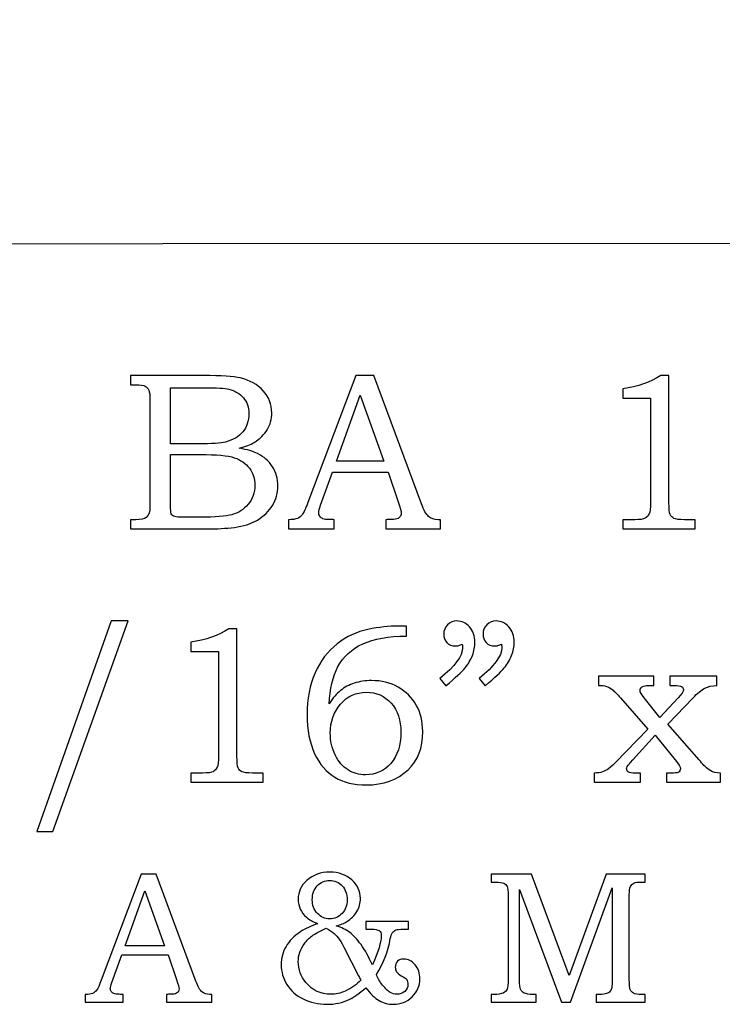
# Model space of a CAD drawing. Extents: x -2.69 to 3.29, y -3.56 to 3.74.
# Drawn here: x -0.03 to 0.49, y 0.93 to 1.66 of the extents above; entities that cross this region are included whole.
import ezdxf

# ---------------------------------------------------------------- set-up
doc = ezdxf.new("R2010")
doc.units = 0
doc.header["$MEASUREMENT"] = 0
doc.layers.add('LAYER_1', color=7, linetype='CONTINUOUS')

msp = doc.modelspace()

# ---------------------------------------------------------------- linework, layer by layer
at = {"layer": 'LAYER_1', "color": 7}
msp.add_open_spline([(2.622, 1.49236), (2.57887, 1.90515), (2.23469, 1.62188), (2.10462, 1.89892), (2.10462, 1.89892), (2.10462, 1.89892), (1.96463, 1.89892), (1.96463, 1.89892), (1.96463, 1.89892), (1.89847, 2.26222), (1.37201, 2.29633), (1.29447, 1.89728), (1.29447, 1.89728), (1.29447, 1.89728), (1.19379, 1.89728), (1.19379, 1.89728), (1.19379, 1.89728), (0.88652, 1.47718), (0.52481, 1.75332), (0.39294, 1.95489), (0.39294, 1.95489), (0.26106, 2.15646), (-0.00796, 2.43328), (-0.29113, 2.14793), (-0.29113, 2.14793), (-0.29113, 2.14793), (-0.4771, 2.30232), (-0.4771, 2.30232), (-0.4771, 2.30232), (-0.4771, 2.30232), (-1.62799, 2.30232), (-1.62799, 2.30232), (-1.62799, 2.30232), (-1.62799, 2.30232), (-1.62799, 1.48986), (-1.62799, 1.48986), (-1.62799, 1.48986), (-1.62799, 1.48986), (2.622, 1.49236), (2.622, 1.49236)], degree=3, knots=[0, 0, 0, 0, 0.1, 0.1, 0.1, 0.1, 0.2, 0.2, 0.2, 0.2, 0.3, 0.3, 0.3, 0.3, 0.4, 0.4, 0.4, 0.4, 0.5, 0.5, 0.5, 0.5, 0.6, 0.6, 0.6, 0.6, 0.7, 0.7, 0.7, 0.7, 0.8, 0.8, 0.8, 0.8, 0.9, 0.9, 0.9, 0.9, 1, 1, 1, 1], dxfattribs=at)
at = {"layer": 'LAYER_1', "color": 250}
for points, knots in [([(0.04826, 1.39348), (0.04826, 1.39348), (0.10224, 1.39348), (0.10224, 1.39348), (0.10224, 1.39348), (0.11541, 1.39348), (0.12443, 1.39287), (0.12932, 1.39168), (0.12932, 1.39168), (0.13654, 1.38996), (0.14224, 1.38682), (0.14646, 1.38226), (0.14646, 1.38226), (0.15065, 1.3777), (0.15276, 1.3722), (0.15276, 1.36582), (0.15276, 1.36582), (0.15276, 1.3612), (0.15165, 1.35707), (0.14943, 1.3534), (0.14943, 1.3534), (0.14721, 1.34973), (0.14396, 1.34659), (0.13974, 1.34401), (0.13974, 1.34401), (0.13702, 1.34232), (0.13335, 1.34087), (0.12868, 1.33968), (0.12868, 1.33968), (0.1346, 1.33859), (0.1391, 1.33729), (0.14218, 1.33579), (0.14218, 1.33579), (0.14685, 1.33351), (0.15054, 1.33026), (0.15324, 1.32601), (0.15324, 1.32601), (0.15596, 1.32179), (0.15732, 1.31701), (0.15732, 1.3117), (0.15732, 1.3117), (0.15732, 1.30654), (0.15599, 1.30176), (0.15332, 1.29737), (0.15332, 1.29737), (0.15068, 1.29298), (0.14691, 1.28937), (0.14207, 1.28654), (0.14207, 1.28654), (0.13721, 1.28374), (0.13154, 1.28193), (0.1251, 1.28112), (0.1251, 1.28112), (0.11863, 1.28035), (0.11199, 1.27996), (0.10515, 1.27996), (0.10515, 1.27996), (0.10515, 1.27996), (0.04826, 1.27996), (0.04826, 1.27996), (0.04826, 1.27996), (0.04826, 1.27996), (0.04826, 1.28679), (0.04826, 1.28679), (0.04826, 1.28679), (0.04826, 1.28679), (0.0521, 1.28679), (0.0521, 1.28679), (0.0521, 1.28679), (0.0558, 1.28679), (0.0583, 1.28737), (0.05965, 1.28851), (0.05965, 1.28851), (0.06163, 1.29007), (0.0626, 1.29268), (0.0626, 1.29632), (0.0626, 1.29632), (0.0626, 1.29632), (0.0626, 1.37518), (0.0626, 1.37518), (0.0626, 1.37518), (0.0626, 1.37887), (0.0623, 1.38137), (0.06171, 1.38273), (0.06171, 1.38273), (0.0611, 1.38409), (0.06021, 1.38507), (0.05902, 1.38568), (0.05902, 1.38568), (0.05782, 1.38626), (0.05552, 1.38657), (0.0521, 1.38657), (0.0521, 1.38657), (0.0521, 1.38657), (0.04826, 1.38657), (0.04826, 1.38657), (0.04826, 1.38657), (0.04826, 1.38657), (0.04826, 1.39348), (0.04826, 1.39348)], [0, 0, 0, 0, 0.04, 0.04, 0.04, 0.04, 0.08, 0.08, 0.08, 0.08, 0.12, 0.12, 0.12, 0.12, 0.16, 0.16, 0.16, 0.16, 0.2, 0.2, 0.2, 0.2, 0.24, 0.24, 0.24, 0.24, 0.28, 0.28, 0.28, 0.28, 0.32, 0.32, 0.32, 0.32, 0.36, 0.36, 0.36, 0.36, 0.4, 0.4, 0.4, 0.4, 0.44, 0.44, 0.44, 0.44, 0.48, 0.48, 0.48, 0.48, 0.52, 0.52, 0.52, 0.52, 0.56, 0.56, 0.56, 0.56, 0.6, 0.6, 0.6, 0.6, 0.64, 0.64, 0.64, 0.64, 0.68, 0.68, 0.68, 0.68, 0.72, 0.72, 0.72, 0.72, 0.76, 0.76, 0.76, 0.76, 0.8, 0.8, 0.8, 0.8, 0.84, 0.84, 0.84, 0.84, 0.88, 0.88, 0.88, 0.88, 0.92, 0.92, 0.92, 0.92, 0.96, 0.96, 0.96, 0.96, 1, 1, 1, 1]), ([(0.21493, 1.39348), (0.21493, 1.39348), (0.22835, 1.39348), (0.22835, 1.39348), (0.22835, 1.39348), (0.22835, 1.39348), (0.26359, 1.29859), (0.26359, 1.29859), (0.26359, 1.29859), (0.26532, 1.29382), (0.26707, 1.29065), (0.26885, 1.28912), (0.26885, 1.28912), (0.27059, 1.28757), (0.27298, 1.28679), (0.27596, 1.28679), (0.27596, 1.28679), (0.27596, 1.28679), (0.27774, 1.28679), (0.27774, 1.28679), (0.27774, 1.28679), (0.27774, 1.28679), (0.27774, 1.27996), (0.27774, 1.27996), (0.27774, 1.27996), (0.27774, 1.27996), (0.23729, 1.27996), (0.23729, 1.27996), (0.23729, 1.27996), (0.23729, 1.27996), (0.23729, 1.28679), (0.23729, 1.28679), (0.23729, 1.28679), (0.23859, 1.2869), (0.23987, 1.28696), (0.24113, 1.28696), (0.24113, 1.28696), (0.24374, 1.28696), (0.24543, 1.28724), (0.24626, 1.28776), (0.24626, 1.28776), (0.24782, 1.28879), (0.24862, 1.29009), (0.24862, 1.29168), (0.24862, 1.29168), (0.24862, 1.29282), (0.24785, 1.29559), (0.24635, 1.30007), (0.24635, 1.30007), (0.24635, 1.30007), (0.23885, 1.32204), (0.23885, 1.32204), (0.23885, 1.32204), (0.23885, 1.32204), (0.19768, 1.32204), (0.19768, 1.32204), (0.19768, 1.32204), (0.19768, 1.32204), (0.18887, 1.29746), (0.18887, 1.29746), (0.18887, 1.29746), (0.18796, 1.2949), (0.18748, 1.29315), (0.18748, 1.29215), (0.18748, 1.29215), (0.18748, 1.29107), (0.18779, 1.29012), (0.18835, 1.28932), (0.18835, 1.28932), (0.18893, 1.28851), (0.18968, 1.2879), (0.19068, 1.28748), (0.19068, 1.28748), (0.19165, 1.28707), (0.19321, 1.28687), (0.1954, 1.28687), (0.1954, 1.28687), (0.19685, 1.28687), (0.19804, 1.28685), (0.19896, 1.28679), (0.19896, 1.28679), (0.19896, 1.28679), (0.19896, 1.27996), (0.19896, 1.27996), (0.19896, 1.27996), (0.19896, 1.27996), (0.16504, 1.27996), (0.16504, 1.27996), (0.16504, 1.27996), (0.16504, 1.27996), (0.16504, 1.28679), (0.16504, 1.28679), (0.16504, 1.28679), (0.16818, 1.28679), (0.17046, 1.28709), (0.17182, 1.28774), (0.17182, 1.28774), (0.17321, 1.28835), (0.17443, 1.28935), (0.17546, 1.29074), (0.17546, 1.29074), (0.17648, 1.29212), (0.17785, 1.29504), (0.17951, 1.29948), (0.17951, 1.29948), (0.17951, 1.29948), (0.21493, 1.39348), (0.21493, 1.39348)], [0, 0, 0, 0, 0.037037, 0.037037, 0.037037, 0.037037, 0.074074, 0.074074, 0.074074, 0.074074, 0.111111, 0.111111, 0.111111, 0.111111, 0.148148, 0.148148, 0.148148, 0.148148, 0.185185, 0.185185, 0.185185, 0.185185, 0.222222, 0.222222, 0.222222, 0.222222, 0.259259, 0.259259, 0.259259, 0.259259, 0.296296, 0.296296, 0.296296, 0.296296, 0.333333, 0.333333, 0.333333, 0.333333, 0.37037, 0.37037, 0.37037, 0.37037, 0.407407, 0.407407, 0.407407, 0.407407, 0.444444, 0.444444, 0.444444, 0.444444, 0.481481, 0.481481, 0.481481, 0.481481, 0.518519, 0.518519, 0.518519, 0.518519, 0.555556, 0.555556, 0.555556, 0.555556, 0.592593, 0.592593, 0.592593, 0.592593, 0.62963, 0.62963, 0.62963, 0.62963, 0.666667, 0.666667, 0.666667, 0.666667, 0.703704, 0.703704, 0.703704, 0.703704, 0.740741, 0.740741, 0.740741, 0.740741, 0.777778, 0.777778, 0.777778, 0.777778, 0.814815, 0.814815, 0.814815, 0.814815, 0.851852, 0.851852, 0.851852, 0.851852, 0.888889, 0.888889, 0.888889, 0.888889, 0.925926, 0.925926, 0.925926, 0.925926, 0.962963, 0.962963, 0.962963, 0.962963, 1, 1, 1, 1]), ([(0.44076, 1.39348), (0.44076, 1.39348), (0.44685, 1.39348), (0.44685, 1.39348), (0.44685, 1.39348), (0.44685, 1.39348), (0.44685, 1.29924), (0.44685, 1.29924), (0.44685, 1.29924), (0.44685, 1.29479), (0.44715, 1.29193), (0.44771, 1.29065), (0.44771, 1.29065), (0.44829, 1.28937), (0.44921, 1.28843), (0.45051, 1.28776), (0.45051, 1.28776), (0.45182, 1.28712), (0.4544, 1.28679), (0.45826, 1.28679), (0.45826, 1.28679), (0.45826, 1.28679), (0.46624, 1.28679), (0.46624, 1.28679), (0.46624, 1.28679), (0.46624, 1.28679), (0.46624, 1.27996), (0.46624, 1.27996), (0.46624, 1.27996), (0.46624, 1.27996), (0.4126, 1.27996), (0.4126, 1.27996), (0.4126, 1.27996), (0.4126, 1.27996), (0.4126, 1.28679), (0.4126, 1.28679), (0.4126, 1.28679), (0.4126, 1.28679), (0.42146, 1.28679), (0.42146, 1.28679), (0.42146, 1.28679), (0.42532, 1.28679), (0.42787, 1.28712), (0.42915, 1.28782), (0.42915, 1.28782), (0.43043, 1.28848), (0.43143, 1.28957), (0.43213, 1.29107), (0.43213, 1.29107), (0.43282, 1.29257), (0.43318, 1.29529), (0.43318, 1.29924), (0.43318, 1.29924), (0.43318, 1.29924), (0.43318, 1.3767), (0.43318, 1.3767), (0.43318, 1.3767), (0.43318, 1.3767), (0.4126, 1.3767), (0.4126, 1.3767), (0.4126, 1.3767), (0.4126, 1.3767), (0.4126, 1.3837), (0.4126, 1.3837), (0.4126, 1.3837), (0.42382, 1.38529), (0.43321, 1.38854), (0.44076, 1.39348)], [0, 0, 0, 0, 0.058824, 0.058824, 0.058824, 0.058824, 0.117647, 0.117647, 0.117647, 0.117647, 0.176471, 0.176471, 0.176471, 0.176471, 0.235294, 0.235294, 0.235294, 0.235294, 0.294118, 0.294118, 0.294118, 0.294118, 0.352941, 0.352941, 0.352941, 0.352941, 0.411765, 0.411765, 0.411765, 0.411765, 0.470588, 0.470588, 0.470588, 0.470588, 0.529412, 0.529412, 0.529412, 0.529412, 0.588235, 0.588235, 0.588235, 0.588235, 0.647059, 0.647059, 0.647059, 0.647059, 0.705882, 0.705882, 0.705882, 0.705882, 0.764706, 0.764706, 0.764706, 0.764706, 0.823529, 0.823529, 0.823529, 0.823529, 0.882353, 0.882353, 0.882353, 0.882353, 0.941176, 0.941176, 0.941176, 0.941176, 1, 1, 1, 1]), ([(0.07782, 1.38446), (0.07782, 1.38446), (0.07782, 1.34287), (0.07782, 1.34287), (0.07782, 1.34287), (0.07782, 1.34287), (0.09857, 1.34287), (0.09857, 1.34287), (0.09857, 1.34287), (0.10826, 1.34287), (0.11493, 1.34332), (0.11849, 1.34423), (0.11849, 1.34423), (0.1241, 1.3457), (0.12835, 1.3482), (0.13132, 1.35173), (0.13132, 1.35173), (0.13426, 1.35526), (0.13576, 1.35979), (0.13576, 1.36532), (0.13576, 1.36532), (0.13576, 1.36998), (0.13441, 1.37387), (0.13174, 1.37701), (0.13174, 1.37701), (0.12904, 1.38012), (0.12543, 1.38226), (0.12093, 1.3834), (0.12093, 1.3834), (0.11802, 1.38409), (0.11193, 1.38446), (0.10271, 1.38446), (0.10271, 1.38446), (0.10271, 1.38446), (0.07782, 1.38446), (0.07782, 1.38446)], [0, 0, 0, 0, 0.111111, 0.111111, 0.111111, 0.111111, 0.222222, 0.222222, 0.222222, 0.222222, 0.333333, 0.333333, 0.333333, 0.333333, 0.444444, 0.444444, 0.444444, 0.444444, 0.555556, 0.555556, 0.555556, 0.555556, 0.666667, 0.666667, 0.666667, 0.666667, 0.777778, 0.777778, 0.777778, 0.777778, 0.888889, 0.888889, 0.888889, 0.888889, 1, 1, 1, 1]), ([(0.20068, 1.33001), (0.20068, 1.33001), (0.23576, 1.33001), (0.23576, 1.33001), (0.23576, 1.33001), (0.23576, 1.33001), (0.21818, 1.37885), (0.21818, 1.37885), (0.21818, 1.37885), (0.21818, 1.37885), (0.20068, 1.33001), (0.20068, 1.33001)], [0, 0, 0, 0, 0.333333, 0.333333, 0.333333, 0.333333, 0.666667, 0.666667, 0.666667, 0.666667, 1, 1, 1, 1]), ([(0.07782, 1.33504), (0.07782, 1.33504), (0.07782, 1.29779), (0.07782, 1.29779), (0.07782, 1.29779), (0.07782, 1.29404), (0.07799, 1.29182), (0.07829, 1.29109), (0.07829, 1.29109), (0.07874, 1.29012), (0.0796, 1.28946), (0.08091, 1.28907), (0.08091, 1.28907), (0.08182, 1.28879), (0.08443, 1.28865), (0.08871, 1.28865), (0.08871, 1.28865), (0.08871, 1.28865), (0.09979, 1.28865), (0.09979, 1.28865), (0.09979, 1.28865), (0.11074, 1.28865), (0.11857, 1.28926), (0.12326, 1.29048), (0.12326, 1.29048), (0.12796, 1.2917), (0.13196, 1.29429), (0.13526, 1.29824), (0.13526, 1.29824), (0.13857, 1.30215), (0.14024, 1.3069), (0.14024, 1.31243), (0.14024, 1.31243), (0.14024, 1.31709), (0.13888, 1.32123), (0.13621, 1.32485), (0.13621, 1.32485), (0.13352, 1.32846), (0.12979, 1.33104), (0.12504, 1.33265), (0.12504, 1.33265), (0.12029, 1.33426), (0.11188, 1.33504), (0.09979, 1.33504), (0.09979, 1.33504), (0.09979, 1.33504), (0.07782, 1.33504), (0.07782, 1.33504)], [0, 0, 0, 0, 0.083333, 0.083333, 0.083333, 0.083333, 0.166667, 0.166667, 0.166667, 0.166667, 0.25, 0.25, 0.25, 0.25, 0.333333, 0.333333, 0.333333, 0.333333, 0.416667, 0.416667, 0.416667, 0.416667, 0.5, 0.5, 0.5, 0.5, 0.583333, 0.583333, 0.583333, 0.583333, 0.666667, 0.666667, 0.666667, 0.666667, 0.75, 0.75, 0.75, 0.75, 0.833333, 0.833333, 0.833333, 0.833333, 0.916667, 0.916667, 0.916667, 0.916667, 1, 1, 1, 1]), ([(0.04634, 1.21185), (0.04634, 1.21185), (-0.00924, 1.05615), (-0.00924, 1.05615), (-0.00924, 1.05615), (-0.00924, 1.05615), (-0.0213, 1.05615), (-0.0213, 1.05615), (-0.0213, 1.05615), (-0.0213, 1.05615), (0.03395, 1.21185), (0.03395, 1.21185), (0.03395, 1.21185), (0.03395, 1.21185), (0.04634, 1.21185), (0.04634, 1.21185)], [0, 0, 0, 0, 0.25, 0.25, 0.25, 0.25, 0.5, 0.5, 0.5, 0.5, 0.75, 0.75, 0.75, 0.75, 1, 1, 1, 1]), ([(0.2817, 1.1639), (0.2817, 1.1639), (0.27731, 1.16929), (0.27731, 1.16929), (0.27731, 1.16929), (0.28843, 1.17835), (0.29401, 1.1859), (0.29401, 1.19198), (0.29401, 1.19198), (0.29401, 1.19268), (0.29395, 1.19357), (0.29384, 1.19459), (0.29384, 1.19459), (0.29293, 1.1942), (0.29201, 1.1939), (0.29115, 1.1937), (0.29115, 1.1937), (0.29028, 1.19348), (0.28948, 1.19337), (0.2887, 1.19337), (0.2887, 1.19337), (0.28609, 1.19337), (0.28401, 1.1942), (0.28245, 1.1959), (0.28245, 1.1959), (0.28087, 1.19757), (0.28009, 1.1997), (0.28009, 1.20232), (0.28009, 1.20232), (0.28009, 1.20487), (0.28104, 1.20709), (0.28293, 1.20898), (0.28293, 1.20898), (0.28484, 1.2109), (0.28712, 1.21185), (0.28976, 1.21185), (0.28976, 1.21185), (0.29345, 1.21185), (0.29662, 1.21037), (0.29926, 1.2074), (0.29926, 1.2074), (0.30187, 1.20446), (0.3032, 1.20065), (0.3032, 1.19598), (0.3032, 1.19598), (0.3032, 1.19293), (0.30256, 1.18973), (0.30131, 1.1864), (0.30131, 1.1864), (0.30006, 1.18307), (0.29826, 1.17998), (0.29587, 1.17712), (0.29587, 1.17712), (0.29348, 1.17429), (0.28876, 1.16987), (0.2817, 1.1639)], [0, 0, 0, 0, 0.071429, 0.071429, 0.071429, 0.071429, 0.142857, 0.142857, 0.142857, 0.142857, 0.214286, 0.214286, 0.214286, 0.214286, 0.285714, 0.285714, 0.285714, 0.285714, 0.357143, 0.357143, 0.357143, 0.357143, 0.428571, 0.428571, 0.428571, 0.428571, 0.5, 0.5, 0.5, 0.5, 0.571429, 0.571429, 0.571429, 0.571429, 0.642857, 0.642857, 0.642857, 0.642857, 0.714286, 0.714286, 0.714286, 0.714286, 0.785714, 0.785714, 0.785714, 0.785714, 0.857143, 0.857143, 0.857143, 0.857143, 0.928571, 0.928571, 0.928571, 0.928571, 1, 1, 1, 1]), ([(0.31076, 1.1639), (0.31076, 1.1639), (0.30637, 1.16929), (0.30637, 1.16929), (0.30637, 1.16929), (0.31748, 1.17835), (0.32306, 1.1859), (0.32306, 1.19198), (0.32306, 1.19198), (0.32306, 1.19268), (0.32301, 1.19357), (0.32289, 1.19459), (0.32289, 1.19459), (0.32198, 1.1942), (0.32106, 1.1939), (0.3202, 1.1937), (0.3202, 1.1937), (0.31934, 1.19348), (0.31851, 1.19337), (0.31767, 1.19337), (0.31767, 1.19337), (0.31512, 1.19337), (0.31306, 1.1942), (0.31151, 1.1959), (0.31151, 1.1959), (0.30993, 1.19757), (0.30915, 1.1997), (0.30915, 1.20232), (0.30915, 1.20232), (0.30915, 1.20487), (0.31009, 1.20709), (0.31198, 1.20898), (0.31198, 1.20898), (0.31387, 1.2109), (0.31617, 1.21185), (0.31881, 1.21185), (0.31881, 1.21185), (0.32251, 1.21185), (0.32567, 1.21037), (0.32831, 1.2074), (0.32831, 1.2074), (0.33092, 1.20446), (0.33226, 1.20065), (0.33226, 1.19598), (0.33226, 1.19598), (0.33226, 1.19293), (0.33162, 1.18973), (0.33037, 1.1864), (0.33037, 1.1864), (0.32912, 1.18307), (0.32731, 1.17998), (0.32493, 1.17712), (0.32493, 1.17712), (0.32254, 1.17429), (0.31781, 1.16987), (0.31076, 1.1639)], [0, 0, 0, 0, 0.071429, 0.071429, 0.071429, 0.071429, 0.142857, 0.142857, 0.142857, 0.142857, 0.214286, 0.214286, 0.214286, 0.214286, 0.285714, 0.285714, 0.285714, 0.285714, 0.357143, 0.357143, 0.357143, 0.357143, 0.428571, 0.428571, 0.428571, 0.428571, 0.5, 0.5, 0.5, 0.5, 0.571429, 0.571429, 0.571429, 0.571429, 0.642857, 0.642857, 0.642857, 0.642857, 0.714286, 0.714286, 0.714286, 0.714286, 0.785714, 0.785714, 0.785714, 0.785714, 0.857143, 0.857143, 0.857143, 0.857143, 0.928571, 0.928571, 0.928571, 0.928571, 1, 1, 1, 1]), ([(0.12089, 1.20598), (0.12089, 1.20598), (0.12698, 1.20598), (0.12698, 1.20598), (0.12698, 1.20598), (0.12698, 1.20598), (0.12698, 1.11174), (0.12698, 1.11174), (0.12698, 1.11174), (0.12698, 1.10729), (0.12728, 1.10443), (0.12784, 1.10315), (0.12784, 1.10315), (0.12842, 1.10187), (0.12934, 1.10093), (0.13064, 1.10026), (0.13064, 1.10026), (0.13195, 1.09962), (0.13453, 1.09929), (0.13839, 1.09929), (0.13839, 1.09929), (0.13839, 1.09929), (0.14637, 1.09929), (0.14637, 1.09929), (0.14637, 1.09929), (0.14637, 1.09929), (0.14637, 1.09246), (0.14637, 1.09246), (0.14637, 1.09246), (0.14637, 1.09246), (0.09273, 1.09246), (0.09273, 1.09246), (0.09273, 1.09246), (0.09273, 1.09246), (0.09273, 1.09929), (0.09273, 1.09929), (0.09273, 1.09929), (0.09273, 1.09929), (0.10159, 1.09929), (0.10159, 1.09929), (0.10159, 1.09929), (0.10545, 1.09929), (0.108, 1.09962), (0.10928, 1.10032), (0.10928, 1.10032), (0.11056, 1.10098), (0.11156, 1.10207), (0.11226, 1.10357), (0.11226, 1.10357), (0.11295, 1.10507), (0.11331, 1.10779), (0.11331, 1.11174), (0.11331, 1.11174), (0.11331, 1.11174), (0.11331, 1.1892), (0.11331, 1.1892), (0.11331, 1.1892), (0.11331, 1.1892), (0.09273, 1.1892), (0.09273, 1.1892), (0.09273, 1.1892), (0.09273, 1.1892), (0.09273, 1.1962), (0.09273, 1.1962), (0.09273, 1.1962), (0.10395, 1.19779), (0.11334, 1.20104), (0.12089, 1.20598)], [0, 0, 0, 0, 0.058824, 0.058824, 0.058824, 0.058824, 0.117647, 0.117647, 0.117647, 0.117647, 0.176471, 0.176471, 0.176471, 0.176471, 0.235294, 0.235294, 0.235294, 0.235294, 0.294118, 0.294118, 0.294118, 0.294118, 0.352941, 0.352941, 0.352941, 0.352941, 0.411765, 0.411765, 0.411765, 0.411765, 0.470588, 0.470588, 0.470588, 0.470588, 0.529412, 0.529412, 0.529412, 0.529412, 0.588235, 0.588235, 0.588235, 0.588235, 0.647059, 0.647059, 0.647059, 0.647059, 0.705882, 0.705882, 0.705882, 0.705882, 0.764706, 0.764706, 0.764706, 0.764706, 0.823529, 0.823529, 0.823529, 0.823529, 0.882353, 0.882353, 0.882353, 0.882353, 0.941176, 0.941176, 0.941176, 0.941176, 1, 1, 1, 1]), ([(0.25256, 1.20809), (0.25256, 1.20809), (0.25256, 1.20068), (0.25256, 1.20068), (0.25256, 1.20068), (0.23917, 1.20054), (0.22834, 1.19857), (0.22006, 1.19485), (0.22006, 1.19485), (0.21178, 1.19109), (0.2057, 1.18548), (0.20178, 1.17804), (0.20178, 1.17804), (0.19787, 1.17057), (0.19567, 1.16137), (0.1952, 1.15048), (0.1952, 1.15048), (0.19795, 1.1547), (0.20078, 1.15801), (0.2037, 1.16037), (0.2037, 1.16037), (0.20659, 1.16273), (0.20998, 1.16454), (0.21387, 1.16582), (0.21387, 1.16582), (0.21776, 1.16709), (0.222, 1.16773), (0.22662, 1.16773), (0.22662, 1.16773), (0.23398, 1.16773), (0.24056, 1.16609), (0.24631, 1.16285), (0.24631, 1.16285), (0.25206, 1.15959), (0.25653, 1.15518), (0.25973, 1.14962), (0.25973, 1.14962), (0.26292, 1.14407), (0.26453, 1.13751), (0.26453, 1.12998), (0.26453, 1.12998), (0.26453, 1.11798), (0.26092, 1.10857), (0.2537, 1.10174), (0.2537, 1.10174), (0.24573, 1.09424), (0.23539, 1.09051), (0.2227, 1.09051), (0.2227, 1.09051), (0.21353, 1.09051), (0.20581, 1.0924), (0.1995, 1.0962), (0.1995, 1.0962), (0.1932, 1.09998), (0.1882, 1.10579), (0.18448, 1.11362), (0.18448, 1.11362), (0.18078, 1.12143), (0.17892, 1.13109), (0.17892, 1.14259), (0.17892, 1.14259), (0.17892, 1.15415), (0.18089, 1.1644), (0.18481, 1.17335), (0.18481, 1.17335), (0.18876, 1.18229), (0.1942, 1.18948), (0.20115, 1.1949), (0.20115, 1.1949), (0.20809, 1.20035), (0.2157, 1.2039), (0.22395, 1.20557), (0.22395, 1.20557), (0.23223, 1.20726), (0.23965, 1.20809), (0.24623, 1.20809), (0.24623, 1.20809), (0.24623, 1.20809), (0.25256, 1.20809), (0.25256, 1.20809)], [0, 0, 0, 0, 0.05, 0.05, 0.05, 0.05, 0.1, 0.1, 0.1, 0.1, 0.15, 0.15, 0.15, 0.15, 0.2, 0.2, 0.2, 0.2, 0.25, 0.25, 0.25, 0.25, 0.3, 0.3, 0.3, 0.3, 0.35, 0.35, 0.35, 0.35, 0.4, 0.4, 0.4, 0.4, 0.45, 0.45, 0.45, 0.45, 0.5, 0.5, 0.5, 0.5, 0.55, 0.55, 0.55, 0.55, 0.6, 0.6, 0.6, 0.6, 0.65, 0.65, 0.65, 0.65, 0.7, 0.7, 0.7, 0.7, 0.75, 0.75, 0.75, 0.75, 0.8, 0.8, 0.8, 0.8, 0.85, 0.85, 0.85, 0.85, 0.9, 0.9, 0.9, 0.9, 0.95, 0.95, 0.95, 0.95, 1, 1, 1, 1]), ([(0.39456, 1.17098), (0.39456, 1.17098), (0.43551, 1.17098), (0.43551, 1.17098), (0.43551, 1.17098), (0.43551, 1.17098), (0.43551, 1.16415), (0.43551, 1.16415), (0.43551, 1.16415), (0.43551, 1.16415), (0.43267, 1.16415), (0.43267, 1.16415), (0.43267, 1.16415), (0.43104, 1.16415), (0.42954, 1.16396), (0.42817, 1.16359), (0.42817, 1.16359), (0.42737, 1.16337), (0.4267, 1.16296), (0.4262, 1.16232), (0.4262, 1.16232), (0.42567, 1.1617), (0.42543, 1.16112), (0.42543, 1.16057), (0.42543, 1.16057), (0.42543, 1.15932), (0.42645, 1.15746), (0.42851, 1.15496), (0.42851, 1.15496), (0.42851, 1.15496), (0.44015, 1.14032), (0.44015, 1.14032), (0.44015, 1.14032), (0.44015, 1.14032), (0.45373, 1.15496), (0.45373, 1.15496), (0.45373, 1.15496), (0.45623, 1.15768), (0.45748, 1.1597), (0.45748, 1.16107), (0.45748, 1.16107), (0.45748, 1.16204), (0.45704, 1.16279), (0.45617, 1.16335), (0.45617, 1.16335), (0.45531, 1.16387), (0.45345, 1.16415), (0.45056, 1.16415), (0.45056, 1.16415), (0.45056, 1.16415), (0.44748, 1.16415), (0.44748, 1.16415), (0.44748, 1.16415), (0.44748, 1.16415), (0.44748, 1.17098), (0.44748, 1.17098), (0.44748, 1.17098), (0.44748, 1.17098), (0.48223, 1.17098), (0.48223, 1.17098), (0.48223, 1.17098), (0.48223, 1.17098), (0.48223, 1.16415), (0.48223, 1.16415), (0.48223, 1.16415), (0.47881, 1.16398), (0.47587, 1.16329), (0.4734, 1.16204), (0.4734, 1.16204), (0.47093, 1.16079), (0.46801, 1.15843), (0.46465, 1.15496), (0.46465, 1.15496), (0.46465, 1.15496), (0.44601, 1.13559), (0.44601, 1.13559), (0.44601, 1.13559), (0.44601, 1.13559), (0.4692, 1.10915), (0.4692, 1.10915), (0.4692, 1.10915), (0.4692, 1.10915), (0.47009, 1.10801), (0.47009, 1.10801), (0.47009, 1.10801), (0.47237, 1.10507), (0.47493, 1.1027), (0.47776, 1.10093), (0.47776, 1.10093), (0.47931, 1.0999), (0.48176, 1.09935), (0.48506, 1.09929), (0.48506, 1.09929), (0.48506, 1.09929), (0.48506, 1.09246), (0.48506, 1.09246), (0.48506, 1.09246), (0.48506, 1.09246), (0.44512, 1.09246), (0.44512, 1.09246), (0.44512, 1.09246), (0.44512, 1.09246), (0.44512, 1.09929), (0.44512, 1.09929), (0.44512, 1.09929), (0.44512, 1.09929), (0.44854, 1.09929), (0.44854, 1.09929), (0.44854, 1.09929), (0.45115, 1.09929), (0.45278, 1.09946), (0.45351, 1.09979), (0.45351, 1.09979), (0.45467, 1.10032), (0.45528, 1.10124), (0.45528, 1.10254), (0.45528, 1.10254), (0.45528, 1.10374), (0.45398, 1.10593), (0.45137, 1.10915), (0.45137, 1.10915), (0.45137, 1.10915), (0.43656, 1.12729), (0.43656, 1.12729), (0.43656, 1.12729), (0.43656, 1.12729), (0.42004, 1.10915), (0.42004, 1.10915), (0.42004, 1.10915), (0.42004, 1.10915), (0.41843, 1.10718), (0.41843, 1.10718), (0.41843, 1.10718), (0.41843, 1.10718), (0.41754, 1.1062), (0.41754, 1.1062), (0.41754, 1.1062), (0.41617, 1.10474), (0.41548, 1.10346), (0.41548, 1.10232), (0.41548, 1.10232), (0.41548, 1.10126), (0.4159, 1.10051), (0.41676, 1.10001), (0.41676, 1.10001), (0.41759, 1.09954), (0.41948, 1.09929), (0.4224, 1.09929), (0.4224, 1.09929), (0.4224, 1.09929), (0.42567, 1.09929), (0.42567, 1.09929), (0.42567, 1.09929), (0.42567, 1.09929), (0.42567, 1.09246), (0.42567, 1.09246), (0.42567, 1.09246), (0.42567, 1.09246), (0.3914, 1.09246), (0.3914, 1.09246), (0.3914, 1.09246), (0.3914, 1.09246), (0.3914, 1.09929), (0.3914, 1.09929), (0.3914, 1.09929), (0.39406, 1.09935), (0.39615, 1.09962), (0.39767, 1.10015), (0.39767, 1.10015), (0.39917, 1.10065), (0.40065, 1.10146), (0.40206, 1.10254), (0.40206, 1.10254), (0.40451, 1.10451), (0.40626, 1.10604), (0.40734, 1.10718), (0.40734, 1.10718), (0.40734, 1.10718), (0.4312, 1.13168), (0.4312, 1.13168), (0.4312, 1.13168), (0.4312, 1.13168), (0.41093, 1.15496), (0.41093, 1.15496), (0.41093, 1.15496), (0.40837, 1.15785), (0.40637, 1.15985), (0.40487, 1.16101), (0.40487, 1.16101), (0.40337, 1.16218), (0.40193, 1.16301), (0.40051, 1.16346), (0.40051, 1.16346), (0.39909, 1.16393), (0.39712, 1.16415), (0.39456, 1.16415), (0.39456, 1.16415), (0.39456, 1.16415), (0.39456, 1.17098), (0.39456, 1.17098)], [0, 0, 0, 0, 0.02, 0.02, 0.02, 0.02, 0.04, 0.04, 0.04, 0.04, 0.06, 0.06, 0.06, 0.06, 0.08, 0.08, 0.08, 0.08, 0.1, 0.1, 0.1, 0.1, 0.12, 0.12, 0.12, 0.12, 0.14, 0.14, 0.14, 0.14, 0.16, 0.16, 0.16, 0.16, 0.18, 0.18, 0.18, 0.18, 0.2, 0.2, 0.2, 0.2, 0.22, 0.22, 0.22, 0.22, 0.24, 0.24, 0.24, 0.24, 0.26, 0.26, 0.26, 0.26, 0.28, 0.28, 0.28, 0.28, 0.3, 0.3, 0.3, 0.3, 0.32, 0.32, 0.32, 0.32, 0.34, 0.34, 0.34, 0.34, 0.36, 0.36, 0.36, 0.36, 0.38, 0.38, 0.38, 0.38, 0.4, 0.4, 0.4, 0.4, 0.42, 0.42, 0.42, 0.42, 0.44, 0.44, 0.44, 0.44, 0.46, 0.46, 0.46, 0.46, 0.48, 0.48, 0.48, 0.48, 0.5, 0.5, 0.5, 0.5, 0.52, 0.52, 0.52, 0.52, 0.54, 0.54, 0.54, 0.54, 0.56, 0.56, 0.56, 0.56, 0.58, 0.58, 0.58, 0.58, 0.6, 0.6, 0.6, 0.6, 0.62, 0.62, 0.62, 0.62, 0.64, 0.64, 0.64, 0.64, 0.66, 0.66, 0.66, 0.66, 0.68, 0.68, 0.68, 0.68, 0.7, 0.7, 0.7, 0.7, 0.72, 0.72, 0.72, 0.72, 0.74, 0.74, 0.74, 0.74, 0.76, 0.76, 0.76, 0.76, 0.78, 0.78, 0.78, 0.78, 0.8, 0.8, 0.8, 0.8, 0.82, 0.82, 0.82, 0.82, 0.84, 0.84, 0.84, 0.84, 0.86, 0.86, 0.86, 0.86, 0.88, 0.88, 0.88, 0.88, 0.9, 0.9, 0.9, 0.9, 0.92, 0.92, 0.92, 0.92, 0.94, 0.94, 0.94, 0.94, 0.96, 0.96, 0.96, 0.96, 0.98, 0.98, 0.98, 0.98, 1, 1, 1, 1]), ([(0.22287, 1.15909), (0.21506, 1.15909), (0.20865, 1.15615), (0.20362, 1.15023), (0.20362, 1.15023), (0.19859, 1.14432), (0.19609, 1.1372), (0.19609, 1.12893), (0.19609, 1.12893), (0.19609, 1.12307), (0.19731, 1.11765), (0.19976, 1.11268), (0.19976, 1.11268), (0.2022, 1.1077), (0.20534, 1.10404), (0.2092, 1.10162), (0.2092, 1.10162), (0.21303, 1.0992), (0.21739, 1.09798), (0.2222, 1.09798), (0.2222, 1.09798), (0.2297, 1.09798), (0.23592, 1.10082), (0.24089, 1.10648), (0.24089, 1.10648), (0.24584, 1.11215), (0.24834, 1.11976), (0.24834, 1.12932), (0.24834, 1.12932), (0.24834, 1.13843), (0.24592, 1.14568), (0.24109, 1.15104), (0.24109, 1.15104), (0.23626, 1.15643), (0.23017, 1.15909), (0.22287, 1.15909)], [0, 0, 0, 0, 0.111111, 0.111111, 0.111111, 0.111111, 0.222222, 0.222222, 0.222222, 0.222222, 0.333333, 0.333333, 0.333333, 0.333333, 0.444444, 0.444444, 0.444444, 0.444444, 0.555556, 0.555556, 0.555556, 0.555556, 0.666667, 0.666667, 0.666667, 0.666667, 0.777778, 0.777778, 0.777778, 0.777778, 0.888889, 0.888889, 0.888889, 0.888889, 1, 1, 1, 1]), ([(0.05608, 1.02439), (0.05608, 1.02439), (0.06726, 1.02439), (0.06726, 1.02439), (0.06726, 1.02439), (0.06726, 1.02439), (0.09663, 0.94532), (0.09663, 0.94532), (0.09663, 0.94532), (0.09807, 0.94134), (0.09953, 0.9387), (0.10101, 0.93743), (0.10101, 0.93743), (0.10247, 0.93613), (0.10446, 0.93548), (0.10693, 0.93548), (0.10693, 0.93548), (0.10693, 0.93548), (0.10842, 0.93548), (0.10842, 0.93548), (0.10842, 0.93548), (0.10842, 0.93548), (0.10842, 0.92979), (0.10842, 0.92979), (0.10842, 0.92979), (0.10842, 0.92979), (0.07471, 0.92979), (0.07471, 0.92979), (0.07471, 0.92979), (0.07471, 0.92979), (0.07471, 0.93548), (0.07471, 0.93548), (0.07471, 0.93548), (0.0758, 0.93557), (0.07687, 0.93562), (0.07791, 0.93562), (0.07791, 0.93562), (0.08008, 0.93562), (0.0815, 0.93585), (0.08219, 0.93629), (0.08219, 0.93629), (0.08348, 0.93715), (0.08416, 0.93824), (0.08416, 0.93956), (0.08416, 0.93956), (0.08416, 0.9405), (0.08351, 0.94282), (0.08226, 0.94655), (0.08226, 0.94655), (0.08226, 0.94655), (0.07601, 0.96486), (0.07601, 0.96486), (0.07601, 0.96486), (0.07601, 0.96486), (0.0417, 0.96486), (0.0417, 0.96486), (0.0417, 0.96486), (0.0417, 0.96486), (0.03437, 0.94437), (0.03437, 0.94437), (0.03437, 0.94437), (0.0336, 0.94224), (0.03321, 0.94078), (0.03321, 0.93995), (0.03321, 0.93995), (0.03321, 0.93905), (0.03346, 0.93826), (0.03393, 0.93759), (0.03393, 0.93759), (0.03441, 0.93692), (0.03504, 0.93641), (0.03587, 0.93606), (0.03587, 0.93606), (0.03668, 0.93571), (0.03798, 0.93555), (0.0398, 0.93555), (0.0398, 0.93555), (0.04101, 0.93555), (0.042, 0.93553), (0.04277, 0.93548), (0.04277, 0.93548), (0.04277, 0.93548), (0.04277, 0.92979), (0.04277, 0.92979), (0.04277, 0.92979), (0.04277, 0.92979), (0.0145, 0.92979), (0.0145, 0.92979), (0.0145, 0.92979), (0.0145, 0.92979), (0.0145, 0.93548), (0.0145, 0.93548), (0.0145, 0.93548), (0.01712, 0.93548), (0.01902, 0.93574), (0.02015, 0.93627), (0.02015, 0.93627), (0.02131, 0.93678), (0.02233, 0.93761), (0.02319, 0.93877), (0.02319, 0.93877), (0.02404, 0.93993), (0.02517, 0.94236), (0.02656, 0.94606), (0.02656, 0.94606), (0.02656, 0.94606), (0.05608, 1.02439), (0.05608, 1.02439)], [0, 0, 0, 0, 0.037037, 0.037037, 0.037037, 0.037037, 0.074074, 0.074074, 0.074074, 0.074074, 0.111111, 0.111111, 0.111111, 0.111111, 0.148148, 0.148148, 0.148148, 0.148148, 0.185185, 0.185185, 0.185185, 0.185185, 0.222222, 0.222222, 0.222222, 0.222222, 0.259259, 0.259259, 0.259259, 0.259259, 0.296296, 0.296296, 0.296296, 0.296296, 0.333333, 0.333333, 0.333333, 0.333333, 0.37037, 0.37037, 0.37037, 0.37037, 0.407407, 0.407407, 0.407407, 0.407407, 0.444444, 0.444444, 0.444444, 0.444444, 0.481481, 0.481481, 0.481481, 0.481481, 0.518519, 0.518519, 0.518519, 0.518519, 0.555556, 0.555556, 0.555556, 0.555556, 0.592593, 0.592593, 0.592593, 0.592593, 0.62963, 0.62963, 0.62963, 0.62963, 0.666667, 0.666667, 0.666667, 0.666667, 0.703704, 0.703704, 0.703704, 0.703704, 0.740741, 0.740741, 0.740741, 0.740741, 0.777778, 0.777778, 0.777778, 0.777778, 0.814815, 0.814815, 0.814815, 0.814815, 0.851852, 0.851852, 0.851852, 0.851852, 0.888889, 0.888889, 0.888889, 0.888889, 0.925926, 0.925926, 0.925926, 0.925926, 0.962963, 0.962963, 0.962963, 0.962963, 1, 1, 1, 1]), ([(0.22235, 0.98953), (0.22235, 0.98953), (0.25397, 0.98953), (0.25397, 0.98953), (0.25397, 0.98953), (0.25397, 0.98953), (0.25397, 0.98377), (0.25397, 0.98377), (0.25397, 0.98377), (0.25397, 0.98377), (0.25015, 0.98377), (0.25015, 0.98377), (0.25015, 0.98377), (0.2474, 0.98377), (0.24555, 0.98358), (0.2446, 0.98319), (0.2446, 0.98319), (0.24365, 0.98282), (0.24281, 0.98215), (0.2421, 0.9812), (0.2421, 0.9812), (0.24138, 0.98025), (0.24085, 0.97879), (0.24052, 0.97685), (0.24052, 0.97685), (0.23886, 0.96722), (0.23545, 0.95833), (0.23029, 0.9502), (0.23029, 0.9502), (0.23119, 0.9477), (0.23272, 0.94511), (0.23483, 0.9424), (0.23483, 0.9424), (0.23696, 0.93969), (0.23881, 0.93789), (0.24041, 0.93699), (0.24041, 0.93699), (0.24198, 0.93606), (0.24367, 0.93562), (0.24548, 0.93562), (0.24548, 0.93562), (0.24779, 0.93562), (0.24971, 0.93634), (0.25124, 0.93775), (0.25124, 0.93775), (0.25279, 0.93919), (0.25356, 0.94085), (0.25356, 0.94275), (0.25356, 0.94275), (0.25356, 0.94432), (0.25326, 0.94557), (0.25268, 0.94648), (0.25268, 0.94648), (0.25205, 0.94738), (0.25071, 0.94833), (0.24867, 0.94932), (0.24867, 0.94932), (0.24705, 0.95013), (0.24589, 0.95106), (0.24522, 0.9521), (0.24522, 0.9521), (0.24453, 0.95315), (0.2442, 0.9543), (0.2442, 0.95555), (0.2442, 0.95555), (0.2442, 0.95736), (0.24478, 0.95884), (0.24592, 0.95997), (0.24592, 0.95997), (0.24707, 0.96111), (0.2486, 0.96166), (0.2505, 0.96166), (0.2505, 0.96166), (0.25372, 0.96166), (0.2565, 0.96028), (0.25888, 0.9575), (0.25888, 0.9575), (0.26124, 0.95472), (0.26244, 0.9512), (0.26244, 0.94694), (0.26244, 0.94694), (0.26244, 0.94187), (0.26052, 0.9375), (0.25668, 0.93374), (0.25668, 0.93374), (0.25284, 0.93002), (0.24821, 0.92817), (0.24277, 0.92817), (0.24277, 0.92817), (0.23907, 0.92817), (0.23555, 0.92909), (0.23224, 0.93094), (0.23224, 0.93094), (0.2289, 0.9328), (0.22561, 0.93597), (0.22235, 0.94044), (0.22235, 0.94044), (0.21774, 0.93631), (0.21367, 0.93342), (0.21015, 0.93176), (0.21015, 0.93176), (0.20508, 0.92935), (0.1996, 0.92817), (0.19367, 0.92817), (0.19367, 0.92817), (0.18712, 0.92817), (0.18124, 0.92949), (0.17603, 0.93213), (0.17603, 0.93213), (0.17085, 0.93476), (0.16682, 0.93833), (0.164, 0.94282), (0.164, 0.94282), (0.16117, 0.94729), (0.15976, 0.95217), (0.15976, 0.95745), (0.15976, 0.95745), (0.15976, 0.96243), (0.16094, 0.96694), (0.16332, 0.97102), (0.16332, 0.97102), (0.16571, 0.97509), (0.16925, 0.9787), (0.174, 0.98187), (0.174, 0.98187), (0.17749, 0.98419), (0.18177, 0.98615), (0.18689, 0.98778), (0.18689, 0.98778), (0.18314, 0.9893), (0.18029, 0.99094), (0.17835, 0.99266), (0.17835, 0.99266), (0.1764, 0.99437), (0.1749, 0.99636), (0.17388, 0.99863), (0.17388, 0.99863), (0.17284, 1.00087), (0.17231, 1.00333), (0.17231, 1.00594), (0.17231, 1.00594), (0.17231, 1.01141), (0.17441, 1.01602), (0.17863, 1.01972), (0.17863, 1.01972), (0.18337, 1.02391), (0.18906, 1.02602), (0.19571, 1.02602), (0.19571, 1.02602), (0.20226, 1.02602), (0.20768, 1.02409), (0.21198, 1.02025), (0.21198, 1.02025), (0.21629, 1.01641), (0.21842, 1.01187), (0.21842, 1.00662), (0.21842, 1.00662), (0.21842, 1.0031), (0.21754, 0.99983), (0.21578, 0.99683), (0.21578, 0.99683), (0.21402, 0.99381), (0.21154, 0.99134), (0.20839, 0.98939), (0.20839, 0.98939), (0.2064, 0.9881), (0.20379, 0.98706), (0.20052, 0.98627), (0.20052, 0.98627), (0.20446, 0.98502), (0.20777, 0.98335), (0.2105, 0.98129), (0.2105, 0.98129), (0.21321, 0.97923), (0.21599, 0.97624), (0.21886, 0.97231), (0.21886, 0.97231), (0.22173, 0.96837), (0.22453, 0.96337), (0.22724, 0.95731), (0.22724, 0.95731), (0.23163, 0.96703), (0.23381, 0.97432), (0.23381, 0.97916), (0.23381, 0.97916), (0.23381, 0.98078), (0.23332, 0.98196), (0.23233, 0.98268), (0.23233, 0.98268), (0.23133, 0.9834), (0.22934, 0.98377), (0.22636, 0.98377), (0.22636, 0.98377), (0.22636, 0.98377), (0.22235, 0.98377), (0.22235, 0.98377), (0.22235, 0.98377), (0.22235, 0.98377), (0.22235, 0.98953), (0.22235, 0.98953)], [0, 0, 0, 0, 0.02, 0.02, 0.02, 0.02, 0.04, 0.04, 0.04, 0.04, 0.06, 0.06, 0.06, 0.06, 0.08, 0.08, 0.08, 0.08, 0.1, 0.1, 0.1, 0.1, 0.12, 0.12, 0.12, 0.12, 0.14, 0.14, 0.14, 0.14, 0.16, 0.16, 0.16, 0.16, 0.18, 0.18, 0.18, 0.18, 0.2, 0.2, 0.2, 0.2, 0.22, 0.22, 0.22, 0.22, 0.24, 0.24, 0.24, 0.24, 0.26, 0.26, 0.26, 0.26, 0.28, 0.28, 0.28, 0.28, 0.3, 0.3, 0.3, 0.3, 0.32, 0.32, 0.32, 0.32, 0.34, 0.34, 0.34, 0.34, 0.36, 0.36, 0.36, 0.36, 0.38, 0.38, 0.38, 0.38, 0.4, 0.4, 0.4, 0.4, 0.42, 0.42, 0.42, 0.42, 0.44, 0.44, 0.44, 0.44, 0.46, 0.46, 0.46, 0.46, 0.48, 0.48, 0.48, 0.48, 0.5, 0.5, 0.5, 0.5, 0.52, 0.52, 0.52, 0.52, 0.54, 0.54, 0.54, 0.54, 0.56, 0.56, 0.56, 0.56, 0.58, 0.58, 0.58, 0.58, 0.6, 0.6, 0.6, 0.6, 0.62, 0.62, 0.62, 0.62, 0.64, 0.64, 0.64, 0.64, 0.66, 0.66, 0.66, 0.66, 0.68, 0.68, 0.68, 0.68, 0.7, 0.7, 0.7, 0.7, 0.72, 0.72, 0.72, 0.72, 0.74, 0.74, 0.74, 0.74, 0.76, 0.76, 0.76, 0.76, 0.78, 0.78, 0.78, 0.78, 0.8, 0.8, 0.8, 0.8, 0.82, 0.82, 0.82, 0.82, 0.84, 0.84, 0.84, 0.84, 0.86, 0.86, 0.86, 0.86, 0.88, 0.88, 0.88, 0.88, 0.9, 0.9, 0.9, 0.9, 0.92, 0.92, 0.92, 0.92, 0.94, 0.94, 0.94, 0.94, 0.96, 0.96, 0.96, 0.96, 0.98, 0.98, 0.98, 0.98, 1, 1, 1, 1]), ([(0.3152, 1.02439), (0.3152, 1.02439), (0.34511, 1.02439), (0.34511, 1.02439), (0.34511, 1.02439), (0.34511, 1.02439), (0.37305, 0.94946), (0.37305, 0.94946), (0.37305, 0.94946), (0.37305, 0.94946), (0.40025, 1.02439), (0.40025, 1.02439), (0.40025, 1.02439), (0.40025, 1.02439), (0.42914, 1.02439), (0.42914, 1.02439), (0.42914, 1.02439), (0.42914, 1.02439), (0.42914, 1.01863), (0.42914, 1.01863), (0.42914, 1.01863), (0.42914, 1.01863), (0.42671, 1.01863), (0.42671, 1.01863), (0.42671, 1.01863), (0.42377, 1.01863), (0.42178, 1.01837), (0.42076, 1.01789), (0.42076, 1.01789), (0.41974, 1.01738), (0.41895, 1.01652), (0.41835, 1.01528), (0.41835, 1.01528), (0.41777, 1.01402), (0.41747, 1.01199), (0.41747, 1.00914), (0.41747, 1.00914), (0.41747, 1.00914), (0.41747, 0.94673), (0.41747, 0.94673), (0.41747, 0.94673), (0.41747, 0.94282), (0.4177, 0.94025), (0.41819, 0.93907), (0.41819, 0.93907), (0.41865, 0.93791), (0.41946, 0.93701), (0.42057, 0.93641), (0.42057, 0.93641), (0.42166, 0.93578), (0.42372, 0.93548), (0.42671, 0.93548), (0.42671, 0.93548), (0.42671, 0.93548), (0.42914, 0.93548), (0.42914, 0.93548), (0.42914, 0.93548), (0.42914, 0.93548), (0.42914, 0.92979), (0.42914, 0.92979), (0.42914, 0.92979), (0.42914, 0.92979), (0.393, 0.92979), (0.393, 0.92979), (0.393, 0.92979), (0.393, 0.92979), (0.393, 0.93548), (0.393, 0.93548), (0.393, 0.93548), (0.393, 0.93548), (0.39557, 0.93548), (0.39557, 0.93548), (0.39557, 0.93548), (0.39789, 0.93548), (0.39956, 0.93567), (0.40062, 0.93604), (0.40062, 0.93604), (0.40169, 0.93639), (0.40256, 0.93699), (0.40326, 0.93782), (0.40326, 0.93782), (0.40398, 0.93865), (0.40437, 0.93953), (0.40446, 0.94044), (0.40446, 0.94044), (0.40467, 0.94229), (0.40478, 0.94374), (0.40478, 0.94476), (0.40478, 0.94476), (0.40478, 0.94476), (0.40478, 1.01442), (0.40478, 1.01442), (0.40478, 1.01442), (0.40478, 1.01442), (0.37393, 0.92979), (0.37393, 0.92979), (0.37393, 0.92979), (0.37393, 0.92979), (0.36722, 0.92979), (0.36722, 0.92979), (0.36722, 0.92979), (0.36722, 0.92979), (0.33611, 1.01321), (0.33611, 1.01321), (0.33611, 1.01321), (0.33611, 1.01321), (0.33611, 0.94613), (0.33611, 0.94613), (0.33611, 0.94613), (0.33611, 0.94275), (0.33638, 0.94044), (0.33698, 0.93926), (0.33698, 0.93926), (0.33756, 0.93805), (0.33849, 0.93713), (0.33972, 0.93648), (0.33972, 0.93648), (0.34096, 0.93581), (0.34319, 0.93548), (0.34641, 0.93548), (0.34641, 0.93548), (0.34641, 0.93548), (0.34858, 0.93548), (0.34858, 0.93548), (0.34858, 0.93548), (0.34858, 0.93548), (0.34858, 0.92979), (0.34858, 0.92979), (0.34858, 0.92979), (0.34858, 0.92979), (0.3152, 0.92979), (0.3152, 0.92979), (0.3152, 0.92979), (0.3152, 0.92979), (0.3152, 0.93548), (0.3152, 0.93548), (0.3152, 0.93548), (0.3152, 0.93548), (0.3171, 0.93548), (0.3171, 0.93548), (0.3171, 0.93548), (0.32032, 0.93548), (0.32261, 0.93583), (0.324, 0.9365), (0.324, 0.9365), (0.32536, 0.93717), (0.32636, 0.93815), (0.32694, 0.93939), (0.32694, 0.93939), (0.32752, 0.94062), (0.32782, 0.94307), (0.32782, 0.94673), (0.32782, 0.94673), (0.32782, 0.94673), (0.32782, 1.00852), (0.32782, 1.00852), (0.32782, 1.00852), (0.32782, 1.01196), (0.32756, 1.01423), (0.32707, 1.01534), (0.32707, 1.01534), (0.32657, 1.01645), (0.32576, 1.01726), (0.3246, 1.01782), (0.3246, 1.01782), (0.32344, 1.01835), (0.32141, 1.01863), (0.31846, 1.01863), (0.31846, 1.01863), (0.31846, 1.01863), (0.3152, 1.01863), (0.3152, 1.01863), (0.3152, 1.01863), (0.3152, 1.01863), (0.3152, 1.02439), (0.3152, 1.02439)], [0, 0, 0, 0, 0.022727, 0.022727, 0.022727, 0.022727, 0.045455, 0.045455, 0.045455, 0.045455, 0.068182, 0.068182, 0.068182, 0.068182, 0.090909, 0.090909, 0.090909, 0.090909, 0.113636, 0.113636, 0.113636, 0.113636, 0.136364, 0.136364, 0.136364, 0.136364, 0.159091, 0.159091, 0.159091, 0.159091, 0.181818, 0.181818, 0.181818, 0.181818, 0.204545, 0.204545, 0.204545, 0.204545, 0.227273, 0.227273, 0.227273, 0.227273, 0.25, 0.25, 0.25, 0.25, 0.272727, 0.272727, 0.272727, 0.272727, 0.295455, 0.295455, 0.295455, 0.295455, 0.318182, 0.318182, 0.318182, 0.318182, 0.340909, 0.340909, 0.340909, 0.340909, 0.363636, 0.363636, 0.363636, 0.363636, 0.386364, 0.386364, 0.386364, 0.386364, 0.409091, 0.409091, 0.409091, 0.409091, 0.431818, 0.431818, 0.431818, 0.431818, 0.454545, 0.454545, 0.454545, 0.454545, 0.477273, 0.477273, 0.477273, 0.477273, 0.5, 0.5, 0.5, 0.5, 0.522727, 0.522727, 0.522727, 0.522727, 0.545455, 0.545455, 0.545455, 0.545455, 0.568182, 0.568182, 0.568182, 0.568182, 0.590909, 0.590909, 0.590909, 0.590909, 0.613636, 0.613636, 0.613636, 0.613636, 0.636364, 0.636364, 0.636364, 0.636364, 0.659091, 0.659091, 0.659091, 0.659091, 0.681818, 0.681818, 0.681818, 0.681818, 0.704545, 0.704545, 0.704545, 0.704545, 0.727273, 0.727273, 0.727273, 0.727273, 0.75, 0.75, 0.75, 0.75, 0.772727, 0.772727, 0.772727, 0.772727, 0.795455, 0.795455, 0.795455, 0.795455, 0.818182, 0.818182, 0.818182, 0.818182, 0.840909, 0.840909, 0.840909, 0.840909, 0.863636, 0.863636, 0.863636, 0.863636, 0.886364, 0.886364, 0.886364, 0.886364, 0.909091, 0.909091, 0.909091, 0.909091, 0.931818, 0.931818, 0.931818, 0.931818, 0.954545, 0.954545, 0.954545, 0.954545, 0.977273, 0.977273, 0.977273, 0.977273, 1, 1, 1, 1]), ([(0.19571, 1.01979), (0.19205, 1.01979), (0.18897, 1.01847), (0.18647, 1.01585), (0.18647, 1.01585), (0.184, 1.01324), (0.18274, 1.00981), (0.18274, 1.0056), (0.18274, 1.0056), (0.18274, 1.0015), (0.18402, 0.9981), (0.18652, 0.99544), (0.18652, 0.99544), (0.18902, 0.99278), (0.1921, 0.99143), (0.19571, 0.99143), (0.19571, 0.99143), (0.19923, 0.99143), (0.20228, 0.99278), (0.20483, 0.99544), (0.20483, 0.99544), (0.20737, 0.9981), (0.20865, 1.00143), (0.20865, 1.00541), (0.20865, 1.00541), (0.20865, 1.00965), (0.2074, 1.01312), (0.2049, 1.01578), (0.2049, 1.01578), (0.20237, 1.01844), (0.19932, 1.01979), (0.19571, 1.01979)], [0, 0, 0, 0, 0.125, 0.125, 0.125, 0.125, 0.25, 0.25, 0.25, 0.25, 0.375, 0.375, 0.375, 0.375, 0.5, 0.5, 0.5, 0.5, 0.625, 0.625, 0.625, 0.625, 0.75, 0.75, 0.75, 0.75, 0.875, 0.875, 0.875, 0.875, 1, 1, 1, 1]), ([(0.0442, 0.9715), (0.0442, 0.9715), (0.07344, 0.9715), (0.07344, 0.9715), (0.07344, 0.9715), (0.07344, 0.9715), (0.05879, 1.0122), (0.05879, 1.0122), (0.05879, 1.0122), (0.05879, 1.0122), (0.0442, 0.9715), (0.0442, 0.9715)], [0, 0, 0, 0, 0.333333, 0.333333, 0.333333, 0.333333, 0.666667, 0.666667, 0.666667, 0.666667, 1, 1, 1, 1]), ([(0.19293, 0.98444), (0.18737, 0.98169), (0.18395, 0.97983), (0.18268, 0.97889), (0.18268, 0.97889), (0.18061, 0.9774), (0.17876, 0.97555), (0.17712, 0.97335), (0.17712, 0.97335), (0.1755, 0.97118), (0.1743, 0.96895), (0.17353, 0.96671), (0.17353, 0.96671), (0.17277, 0.96449), (0.17237, 0.96213), (0.17237, 0.9597), (0.17237, 0.9597), (0.17237, 0.954), (0.17427, 0.94886), (0.17807, 0.9443), (0.17807, 0.9443), (0.18291, 0.93847), (0.18904, 0.93555), (0.19645, 0.93555), (0.19645, 0.93555), (0.20011, 0.93555), (0.20367, 0.93634), (0.2071, 0.93794), (0.2071, 0.93794), (0.21184, 0.94018), (0.21573, 0.94284), (0.21876, 0.94592), (0.21876, 0.94592), (0.21839, 0.94652), (0.21784, 0.94759), (0.21707, 0.94912), (0.21707, 0.94912), (0.21707, 0.94912), (0.20643, 0.97), (0.20643, 0.97), (0.20643, 0.97), (0.20552, 0.9718), (0.20427, 0.97391), (0.2027, 0.97631), (0.2027, 0.97631), (0.2017, 0.9778), (0.20043, 0.97923), (0.19886, 0.98057), (0.19886, 0.98057), (0.19731, 0.98194), (0.19531, 0.98324), (0.19293, 0.98444)], [0, 0, 0, 0, 0.076923, 0.076923, 0.076923, 0.076923, 0.153846, 0.153846, 0.153846, 0.153846, 0.230769, 0.230769, 0.230769, 0.230769, 0.307692, 0.307692, 0.307692, 0.307692, 0.384615, 0.384615, 0.384615, 0.384615, 0.461538, 0.461538, 0.461538, 0.461538, 0.538462, 0.538462, 0.538462, 0.538462, 0.615385, 0.615385, 0.615385, 0.615385, 0.692308, 0.692308, 0.692308, 0.692308, 0.769231, 0.769231, 0.769231, 0.769231, 0.846154, 0.846154, 0.846154, 0.846154, 0.923077, 0.923077, 0.923077, 0.923077, 1, 1, 1, 1])]:
    msp.add_open_spline(points, degree=3, knots=knots, dxfattribs=at)

doc.saveas('drawing.dxf')
